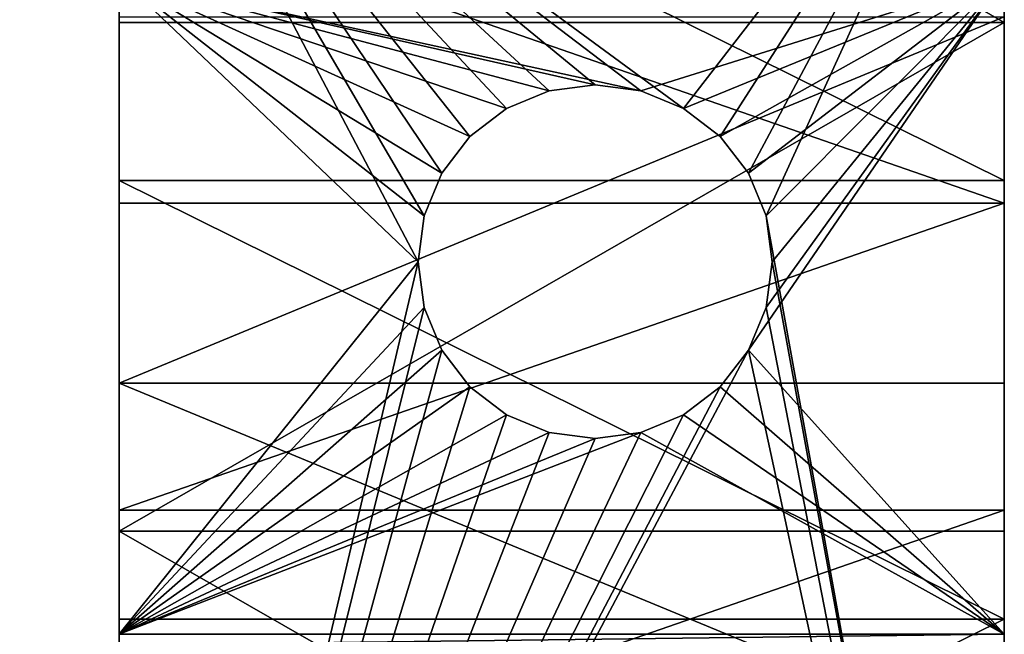
# Model space of a CAD drawing. Units: inches. Extents: x -0.1 to 71.9, y -4.6 to 26.9.
# Drawn here: x 70.2 to 71.9, y 1.6 to 2.7 of the extents above; entities that cross this region are included whole.
import ezdxf

# ---------------------------------------------------------------- set-up
doc = ezdxf.new("R2010")
doc.units = ezdxf.units.IN
doc.header["$MEASUREMENT"] = 0
doc.layers.get('0').update_dxf_attribs({"true_color": 0xffffff})
doc.layers.add('aluminium', color=36, linetype='Continuous', true_color=0x664400)
doc.layers.add('wood', color=134, linetype='Continuous', true_color=0x009987)

# ---------------------------------------------------------------- blocks, each defined once
blk = doc.blocks.new('Lumber#2')
for p, q in [((68.875, 0, 1.2685), (68.875, 2.4375, 1.2685)), ((68.875, 2.4375), (68.875, 0))]:
    blk.add_line(p, q)
mesh = blk.add_polyface()
corners = [(68.875, 0, 1.2685), (0, 2.4375, 1.2685), (0, 0, 1.2685), (68.875, 2.4375, 1.2685)]
mesh.append_faces([[corners[k] for k in face] for face in [(0, 1, 2), (1, 0, 3)]], dxfattribs={"vtx0": -1})
mesh = blk.add_polyface()
corners = [(68.875, 2.4375), (0, 0), (0, 2.4375), (68.875, 0)]
mesh.append_faces([[corners[k] for k in face] for face in [(0, 1, 2), (1, 0, 3)]], dxfattribs={"vtx0": -1})
mesh = blk.add_polyface()
corners = [(68.875, 2.4375), (68.875, 0, 1.2685), (68.875, 0), (68.875, 2.4375, 1.2685)]
mesh.append_faces([[corners[k] for k in face] for face in [(0, 1, 2), (1, 0, 3)]], dxfattribs={"vtx0": -1})
blk = doc.blocks.new('Difference#1')
at = {"color": 253, "true_color": 0xa2a1a6}
for p, q in [((0.6417, 7.1268, 0.563), (0.7226, 7.1375, 0.563)), ((0.7226, 7.1375, 0.003), (0.6417, 7.1268, 0.003)), ((0.7226, 7.1375, 0.563), (0.8035, 7.1268, 0.563)), ((0.8035, 7.1268, 0.003), (0.7226, 7.1375, 0.003)), ((0.7226, 7.1375, 0.003), (0.7226, 7.1375, 0.563)), ((0.5663, 7.0956, 0.563), (0.6417, 7.1268, 0.563)), ((0.6417, 7.1268, 0.003), (0.5663, 7.0956, 0.003)), ((0.6417, 7.1268, 0.003), (0.6417, 7.1268, 0.563)), ((0.8035, 7.1268, 0.563), (0.8788, 7.0956, 0.563)), ((0.8788, 7.0956, 0.003), (0.8035, 7.1268, 0.003)), ((0.8035, 7.1268, 0.003), (0.8035, 7.1268, 0.563)), ((0.5016, 7.046, 0.563), (0.5663, 7.0956, 0.563)), ((0.5663, 7.0956, 0.003), (0.5016, 7.046, 0.003)), ((0.5663, 7.0956, 0.003), (0.5663, 7.0956, 0.563)), ((0.8788, 7.0956, 0.563), (0.9436, 7.046, 0.563)), ((0.9436, 7.046, 0.003), (0.8788, 7.0956, 0.003)), ((0.8788, 7.0956, 0.003), (0.8788, 7.0956, 0.563)), ((0.4519, 6.9812, 0.563), (0.5016, 7.046, 0.563)), ((0.5016, 7.046, 0.003), (0.4519, 6.9812, 0.003)), ((0.5016, 7.046, 0.003), (0.5016, 7.046, 0.563)), ((0.9436, 7.046, 0.563), (0.9932, 6.9812, 0.563)), ((0.9436, 7.046, 0.003), (0.9436, 7.046, 0.563)), ((0.9932, 6.9812, 0.003), (0.9436, 7.046, 0.003)), ((0.4207, 6.9059, 0.563), (0.4519, 6.9812, 0.563)), ((0.4519, 6.9812, 0.003), (0.4207, 6.9059, 0.003)), ((0.4519, 6.9812, 0.003), (0.4519, 6.9812, 0.563)), ((0.9932, 6.9812, 0.003), (0.9932, 6.9812, 0.563)), ((0.9932, 6.9812, 0.563), (1.0244, 6.9059, 0.563)), ((1.0244, 6.9059, 0.003), (0.9932, 6.9812, 0.003)), ((0.4101, 6.825, 0.563), (0.4207, 6.9059, 0.563)), ((0.4207, 6.9059, 0.003), (0.4101, 6.825, 0.003)), ((0.4207, 6.9059, 0.003), (0.4207, 6.9059, 0.563)), ((1.0244, 6.9059, 0.003), (1.0244, 6.9059, 0.563)), ((1.0244, 6.9059, 0.563), (1.0351, 6.825, 0.563)), ((1.0351, 6.825, 0.003), (1.0244, 6.9059, 0.003)), ((0.4101, 6.825, 0.003), (0.4101, 6.825, 0.563)), ((0.4207, 6.7441, 0.563), (0.4101, 6.825, 0.563)), ((0.4101, 6.825, 0.003), (0.4207, 6.7441, 0.003)), ((1.0351, 6.825, 0.563), (1.0244, 6.7441, 0.563)), ((1.0244, 6.7441, 0.003), (1.0351, 6.825, 0.003)), ((1.0351, 6.825, 0.003), (1.0351, 6.825, 0.563)), ((0.4207, 6.7441, 0.003), (0.4207, 6.7441, 0.563)), ((0.4519, 6.6687, 0.563), (0.4207, 6.7441, 0.563)), ((0.4207, 6.7441, 0.003), (0.4519, 6.6687, 0.003)), ((1.0244, 6.7441, 0.563), (0.9932, 6.6687, 0.563)), ((0.9932, 6.6687, 0.003), (1.0244, 6.7441, 0.003)), ((1.0244, 6.7441, 0.003), (1.0244, 6.7441, 0.563)), ((0.5016, 6.604, 0.563), (0.4519, 6.6687, 0.563)), ((0.4519, 6.6687, 0.003), (0.5016, 6.604, 0.003)), ((0.4519, 6.6687, 0.003), (0.4519, 6.6687, 0.563)), ((0.9932, 6.6687, 0.563), (0.9436, 6.604, 0.563)), ((0.9436, 6.604, 0.003), (0.9932, 6.6687, 0.003)), ((0.9932, 6.6687, 0.003), (0.9932, 6.6687, 0.563)), ((0.5016, 6.604, 0.003), (0.5016, 6.604, 0.563)), ((0.5663, 6.5544, 0.563), (0.5016, 6.604, 0.563)), ((0.5016, 6.604, 0.003), (0.5663, 6.5544, 0.003)), ((0.9436, 6.604, 0.563), (0.8788, 6.5544, 0.563)), ((0.8788, 6.5544, 0.003), (0.9436, 6.604, 0.003)), ((0.9436, 6.604, 0.003), (0.9436, 6.604, 0.563)), ((0.5663, 6.5544, 0.003), (0.5663, 6.5544, 0.563)), ((0.6417, 6.5231, 0.563), (0.5663, 6.5544, 0.563)), ((0.5663, 6.5544, 0.003), (0.6417, 6.5231, 0.003)), ((0.8788, 6.5544, 0.563), (0.8035, 6.5231, 0.563)), ((0.8035, 6.5231, 0.003), (0.8788, 6.5544, 0.003)), ((0.8788, 6.5544, 0.003), (0.8788, 6.5544, 0.563)), ((0.6417, 6.5231, 0.003), (0.6417, 6.5231, 0.563)), ((0.7226, 6.5125, 0.563), (0.6417, 6.5231, 0.563)), ((0.6417, 6.5231, 0.003), (0.7226, 6.5125, 0.003)), ((0.8035, 6.5231, 0.563), (0.7226, 6.5125, 0.563)), ((0.7226, 6.5125, 0.003), (0.8035, 6.5231, 0.003)), ((0.8035, 6.5231, 0.003), (0.8035, 6.5231, 0.563)), ((0.7226, 6.5125, 0.003), (0.7226, 6.5125, 0.563))]:
    blk.add_line(p, q, dxfattribs=at)
at = {"layer": 'aluminium', "color": 253, "true_color": 0xa2a1a6}
for p, q in [((0, 4.5782, 0.003), (0, 7.8282, 0.003)), ((1.5625, 4.5782, 0.003), (1.5625, 7.8282, 0.003)), ((0, 7.3282, 0.563), (0, 6.1666, 0.563)), ((1.5625, 7.3282, 0.563), (1.5625, 6.1666, 0.563)), ((0, 7.2474, 16.8925), (1.5625, 7.2474, 16.8925)), ((0, 6.9683, 23.5566), (1.5625, 6.9683, 23.5566)), ((0, 6.9286, 24.7941), (1.5625, 6.9286, 24.7941)), ((0, 6.6105, 18.1164), (1.5625, 6.6105, 18.1164)), ((0, 6.3858, 24.7828), (1.5625, 6.3858, 24.7828)), ((0, 6.349, 16.8408), (1.5625, 6.349, 16.8408)), ((0, 6.1933, 23.5359), (1.5625, 6.1933, 23.5359)), ((0, 6.1666, 0.563), (1.5625, 6.1666, 0.563))]:
    blk.add_line(p, q, dxfattribs=at)
at = {"layer": 'aluminium', "color": 253, "true_color": 0xa2a1a6, "extrusion": (1, 5.79304e-17, -1.57019e-16)}
for centre in [(8.1161, -6.0335), (8.1161, -6.0335, 1.5625)]:
    blk.add_arc(centre, 22.9424, 20.25092, 101.15997, dxfattribs=at)
at = {"layer": 'aluminium', "color": 253, "true_color": 0xa2a1a6, "extrusion": (1, 8.6257e-17, -1.7628e-16)}
for centre in [(7.1345, 2.8595), (7.1345, 2.8595, 1.5625)]:
    blk.add_arc(centre, 20.6977, 26.07336, 103.33741, dxfattribs=at)
at = {"layer": 'aluminium', "color": 253, "true_color": 0xa2a1a6, "extrusion": (1, 6.08877e-16, 2.29784e-16)}
for centre in [(8.1426, -5.9864), (8.1426, -5.9864, 1.5625)]:
    blk.add_arc(centre, 24.1514, 45.96843, 101.32576, dxfattribs=at)
at = {"layer": 'aluminium', "color": 253, "true_color": 0xa2a1a6, "extrusion": (1, 2.64849e-16, -1.65006e-16)}
for centre in [(7.1189, 2.7239), (7.1189, 2.7239, 1.5625)]:
    blk.add_arc(centre, 22.071, 58.0763, 108.81691, dxfattribs=at)
at = {"color": 253, "true_color": 0xa2a1a6}
mesh = blk.add_polyface(dxfattribs=at)
corners = [(0.7226, 7.1375, 0.563), (0.6417, 7.1268, 0.003), (0.7226, 7.1375, 0.003), (0.6417, 7.1268, 0.563)]
mesh.append_faces([[corners[k] for k in face] for face in [(0, 1, 2), (1, 0, 3)]], dxfattribs={"vtx0": -1, "color": 253})
mesh = blk.add_polyface(dxfattribs=at)
corners = [(0.8035, 7.1268, 0.563), (0.7226, 7.1375, 0.003), (0.8035, 7.1268, 0.003), (0.7226, 7.1375, 0.563)]
mesh.append_faces([[corners[k] for k in face] for face in [(0, 1, 2), (1, 0, 3)]], dxfattribs={"vtx0": -1, "color": 253})
mesh = blk.add_polyface(dxfattribs=at)
corners = [(0.6417, 7.1268, 0.563), (0.5663, 7.0956, 0.003), (0.6417, 7.1268, 0.003), (0.5663, 7.0956, 0.563)]
mesh.append_faces([[corners[k] for k in face] for face in [(0, 1, 2), (1, 0, 3)]], dxfattribs={"vtx0": -1, "color": 253})
mesh = blk.add_polyface(dxfattribs=at)
corners = [(0.8788, 7.0956, 0.563), (0.8035, 7.1268, 0.003), (0.8788, 7.0956, 0.003), (0.8035, 7.1268, 0.563)]
mesh.append_faces([[corners[k] for k in face] for face in [(0, 1, 2), (1, 0, 3)]], dxfattribs={"vtx0": -1, "color": 253})
mesh = blk.add_polyface(dxfattribs=at)
corners = [(0.5663, 7.0956, 0.563), (0.5016, 7.046, 0.003), (0.5663, 7.0956, 0.003), (0.5016, 7.046, 0.563)]
mesh.append_faces([[corners[k] for k in face] for face in [(0, 1, 2), (1, 0, 3)]], dxfattribs={"vtx0": -1, "color": 253})
mesh = blk.add_polyface(dxfattribs=at)
corners = [(0.9436, 7.046, 0.003), (0.8788, 7.0956, 0.563), (0.8788, 7.0956, 0.003), (0.9436, 7.046, 0.563)]
mesh.append_faces([[corners[k] for k in face] for face in [(0, 1, 2), (1, 0, 3)]], dxfattribs={"vtx0": -1, "color": 253})
mesh = blk.add_polyface(dxfattribs=at)
corners = [(0.4519, 6.9812, 0.003), (0.5016, 7.046, 0.563), (0.4519, 6.9812, 0.563), (0.5016, 7.046, 0.003)]
mesh.append_faces([[corners[k] for k in face] for face in [(0, 1, 2), (1, 0, 3)]], dxfattribs={"vtx0": -1, "color": 253})
mesh = blk.add_polyface(dxfattribs=at)
corners = [(0.9436, 7.046, 0.563), (0.9932, 6.9812, 0.003), (0.9932, 6.9812, 0.563), (0.9436, 7.046, 0.003)]
mesh.append_faces([[corners[k] for k in face] for face in [(0, 1, 2), (1, 0, 3)]], dxfattribs={"vtx0": -1, "color": 253})
mesh = blk.add_polyface(dxfattribs=at)
corners = [(0.4207, 6.9059, 0.003), (0.4519, 6.9812, 0.563), (0.4207, 6.9059, 0.563), (0.4519, 6.9812, 0.003)]
mesh.append_faces([[corners[k] for k in face] for face in [(0, 1, 2), (1, 0, 3)]], dxfattribs={"vtx0": -1, "color": 253})
mesh = blk.add_polyface(dxfattribs=at)
corners = [(0.9932, 6.9812, 0.563), (1.0244, 6.9059, 0.003), (1.0244, 6.9059, 0.563), (0.9932, 6.9812, 0.003)]
mesh.append_faces([[corners[k] for k in face] for face in [(0, 1, 2), (1, 0, 3)]], dxfattribs={"vtx0": -1, "color": 253})
mesh = blk.add_polyface(dxfattribs=at)
corners = [(0.4207, 6.9059, 0.003), (0.4101, 6.825, 0.563), (0.4101, 6.825, 0.003), (0.4207, 6.9059, 0.563)]
mesh.append_faces([[corners[k] for k in face] for face in [(0, 1, 2), (1, 0, 3)]], dxfattribs={"vtx0": -1, "color": 253})
mesh = blk.add_polyface(dxfattribs=at)
corners = [(1.0244, 6.9059, 0.563), (1.0351, 6.825, 0.003), (1.0351, 6.825, 0.563), (1.0244, 6.9059, 0.003)]
mesh.append_faces([[corners[k] for k in face] for face in [(0, 1, 2), (1, 0, 3)]], dxfattribs={"vtx0": -1, "color": 253})
mesh = blk.add_polyface(dxfattribs=at)
corners = [(0.4101, 6.825, 0.003), (0.4207, 6.7441, 0.563), (0.4207, 6.7441, 0.003), (0.4101, 6.825, 0.563)]
mesh.append_faces([[corners[k] for k in face] for face in [(0, 1, 2), (1, 0, 3)]], dxfattribs={"vtx0": -1, "color": 253})
mesh = blk.add_polyface(dxfattribs=at)
corners = [(1.0351, 6.825, 0.563), (1.0244, 6.7441, 0.003), (1.0244, 6.7441, 0.563), (1.0351, 6.825, 0.003)]
mesh.append_faces([[corners[k] for k in face] for face in [(0, 1, 2), (1, 0, 3)]], dxfattribs={"vtx0": -1, "color": 253})
mesh = blk.add_polyface(dxfattribs=at)
corners = [(0.4207, 6.7441, 0.003), (0.4519, 6.6687, 0.563), (0.4519, 6.6687, 0.003), (0.4207, 6.7441, 0.563)]
mesh.append_faces([[corners[k] for k in face] for face in [(0, 1, 2), (1, 0, 3)]], dxfattribs={"vtx0": -1, "color": 253})
mesh = blk.add_polyface(dxfattribs=at)
corners = [(1.0244, 6.7441, 0.563), (0.9932, 6.6687, 0.003), (0.9932, 6.6687, 0.563), (1.0244, 6.7441, 0.003)]
mesh.append_faces([[corners[k] for k in face] for face in [(0, 1, 2), (1, 0, 3)]], dxfattribs={"vtx0": -1, "color": 253})
mesh = blk.add_polyface(dxfattribs=at)
corners = [(0.4519, 6.6687, 0.003), (0.5016, 6.604, 0.563), (0.5016, 6.604, 0.003), (0.4519, 6.6687, 0.563)]
mesh.append_faces([[corners[k] for k in face] for face in [(0, 1, 2), (1, 0, 3)]], dxfattribs={"vtx0": -1, "color": 253})
mesh = blk.add_polyface(dxfattribs=at)
corners = [(0.9932, 6.6687, 0.563), (0.9436, 6.604, 0.003), (0.9436, 6.604, 0.563), (0.9932, 6.6687, 0.003)]
mesh.append_faces([[corners[k] for k in face] for face in [(0, 1, 2), (1, 0, 3)]], dxfattribs={"vtx0": -1, "color": 253})
mesh = blk.add_polyface(dxfattribs=at)
corners = [(0.5016, 6.604, 0.563), (0.5663, 6.5544, 0.003), (0.5016, 6.604, 0.003), (0.5663, 6.5544, 0.563)]
mesh.append_faces([[corners[k] for k in face] for face in [(0, 1, 2), (1, 0, 3)]], dxfattribs={"vtx0": -1, "color": 253})
mesh = blk.add_polyface(dxfattribs=at)
corners = [(0.8788, 6.5544, 0.563), (0.9436, 6.604, 0.003), (0.8788, 6.5544, 0.003), (0.9436, 6.604, 0.563)]
mesh.append_faces([[corners[k] for k in face] for face in [(0, 1, 2), (1, 0, 3)]], dxfattribs={"vtx0": -1, "color": 253})
mesh = blk.add_polyface(dxfattribs=at)
corners = [(0.5663, 6.5544, 0.563), (0.6417, 6.5231, 0.003), (0.5663, 6.5544, 0.003), (0.6417, 6.5231, 0.563)]
mesh.append_faces([[corners[k] for k in face] for face in [(0, 1, 2), (1, 0, 3)]], dxfattribs={"vtx0": -1, "color": 253})
mesh = blk.add_polyface(dxfattribs=at)
corners = [(0.8035, 6.5231, 0.003), (0.8788, 6.5544, 0.563), (0.8788, 6.5544, 0.003), (0.8035, 6.5231, 0.563)]
mesh.append_faces([[corners[k] for k in face] for face in [(0, 1, 2), (1, 0, 3)]], dxfattribs={"vtx0": -1, "color": 253})
mesh = blk.add_polyface(dxfattribs=at)
corners = [(0.6417, 6.5231, 0.563), (0.7226, 6.5125, 0.003), (0.6417, 6.5231, 0.003), (0.7226, 6.5125, 0.563)]
mesh.append_faces([[corners[k] for k in face] for face in [(0, 1, 2), (1, 0, 3)]], dxfattribs={"vtx0": -1, "color": 253})
mesh = blk.add_polyface(dxfattribs=at)
corners = [(0.7226, 6.5125, 0.003), (0.8035, 6.5231, 0.563), (0.8035, 6.5231, 0.003), (0.7226, 6.5125, 0.563)]
mesh.append_faces([[corners[k] for k in face] for face in [(0, 1, 2), (1, 0, 3)]], dxfattribs={"vtx0": -1, "color": 253})
at = {"layer": 'aluminium', "color": 253, "true_color": 0xa2a1a6}
mesh = blk.add_polyface(dxfattribs=at)
corners = [(1.5625, 8.1471, 16.9089), (0, 7.2474, 16.8925), (0, 8.1471, 16.9089), (1.5625, 7.2474, 16.8925)]
mesh.append_faces([[corners[k] for k in face] for face in [(0, 1, 2), (1, 0, 3)]], dxfattribs={"vtx0": -1, "color": 253})
mesh = blk.add_polyface(dxfattribs=at)
corners = [(0, 5.4533, 16.7539), (0, 5.3196, 17.9994), (0, 5.9643, 18.0666), (0, 6.349, 16.8408), (0, 6.6105, 18.1164), (0, 7.2474, 16.8925), (0, 7.2578, 18.1488), (0, 8.1471, 16.9089), (0, 5.4196, 23.4861), (0, 5.3019, 24.72), (0, 5.8435, 24.758), (0, 6.1933, 23.5359), (0, 6.3858, 24.7828), (0, 6.9683, 23.5566), (0, 6.9286, 24.7941), (0, 7.4716, 24.7921), (0, 7.7435, 23.5483), (0, 4.5782, 0.003), (0, 5.8791, 0.6542), (0, 5.895, 0.6435), (0, 5.9113, 0.6334), (0, 5.9279, 0.6239), (0, 5.9449, 0.6151), (0, 5.9622, 0.6069), (0, 5.9798, 0.5994), (0, 5.9977, 0.5926), (0, 6.0158, 0.5864), (0, 7.8282, 0.003), (0, 6.0342, 0.581), (0, 6.0527, 0.5763), (0, 6.0715, 0.5723), (0, 6.0903, 0.5689), (0, 6.1093, 0.5664), (0, 6.1283, 0.5645), (0, 6.1474, 0.5634), (0, 6.1666, 0.563), (0, 7.3282, 0.563), (0, 7.3609, 0.5619), (0, 7.3935, 0.5587), (0, 7.4257, 0.5534), (0, 7.4576, 0.546), (0, 7.4889, 0.5365), (0, 7.5195, 0.5249), (0, 7.5493, 0.5114), (0, 7.5782, 0.496), (0, 7.606, 0.4787), (0, 7.6326, 0.4597), (0, 7.6579, 0.4389), (0, 7.6817, 0.4166), (0, 7.7041, 0.3927)]
mesh.append_faces([[corners[k] for k in face] for face in [(0, 2, 3), (3, 4, 5), (5, 6, 7), (8, 10, 11), (11, 12, 13), (13, 15, 16), (17, 26, 27)]], dxfattribs={"vtx0": -1, "vtx1": -1, "color": 253})
mesh.append_faces([[corners[k] for k in face] for face in [(0, 1, 2), (3, 2, 4), (5, 4, 6), (8, 9, 10), (11, 10, 12), (13, 12, 14), (13, 14, 15), (17, 18, 19), (17, 19, 20), (17, 20, 21), (17, 21, 22), (17, 22, 23), (17, 23, 24), (17, 24, 25), (17, 25, 26), (27, 26, 28), (27, 28, 29), (27, 29, 30), (27, 30, 31), (27, 31, 32), (27, 32, 33), (27, 33, 34), (27, 34, 35), (27, 35, 36), (27, 36, 37), (27, 37, 38), (27, 38, 39), (27, 39, 40), (27, 40, 41), (27, 41, 42), (27, 42, 43), (27, 43, 44), (27, 44, 45), (27, 45, 46), (27, 46, 47), (27, 47, 48), (27, 48, 49)]], dxfattribs={"vtx0": -1, "vtx2": -1, "color": 253})
mesh = blk.add_polyface(dxfattribs=at)
corners = [(1.5625, 7.8282, 0.003), (1.5625, 4.5782, 0.063), (1.5625, 4.5782, 0.003), (1.5625, 6.0158, 0.5864), (1.5625, 5.9977, 0.5926), (1.5625, 5.9798, 0.5994), (1.5625, 5.9622, 0.6069), (1.5625, 5.9449, 0.6151), (1.5625, 5.9279, 0.6239), (1.5625, 5.9113, 0.6334), (1.5625, 5.895, 0.6435), (1.5625, 6.0342, 0.581), (1.5625, 6.0527, 0.5763), (1.5625, 6.0715, 0.5723), (1.5625, 6.0903, 0.5689), (1.5625, 6.1093, 0.5664), (1.5625, 6.1283, 0.5645), (1.5625, 6.1474, 0.5634), (1.5625, 6.1666, 0.563), (1.5625, 7.3282, 0.563), (1.5625, 7.3609, 0.5619), (1.5625, 7.3935, 0.5587), (1.5625, 7.4257, 0.5534), (1.5625, 7.4576, 0.546), (1.5625, 7.4889, 0.5365), (1.5625, 7.5195, 0.5249), (1.5625, 7.5493, 0.5114), (1.5625, 5.3196, 17.9994), (1.5625, 5.4533, 16.7539), (1.5625, 5.9643, 18.0666), (1.5625, 6.349, 16.8408), (1.5625, 6.6105, 18.1164), (1.5625, 7.2474, 16.8925), (1.5625, 7.2578, 18.1488), (1.5625, 8.1471, 16.9089), (1.5625, 5.3019, 24.72), (1.5625, 5.4196, 23.4861), (1.5625, 5.8435, 24.758), (1.5625, 6.1933, 23.5359), (1.5625, 6.3858, 24.7828), (1.5625, 6.9683, 23.5566), (1.5625, 6.9286, 24.7941), (1.5625, 7.4716, 24.7921), (1.5625, 7.7435, 23.5483)]
mesh.append_faces([[corners[k] for k in face] for face in [(0, 1, 2)]], dxfattribs={"vtx0": -1, "color": 253})
mesh.append_faces([[corners[k] for k in face] for face in [(3, 0, 11), (11, 0, 12), (12, 0, 13), (13, 0, 14), (14, 0, 15), (15, 0, 16), (16, 0, 17), (17, 0, 18), (18, 0, 19), (19, 0, 20), (20, 0, 21), (21, 0, 22), (22, 0, 23), (23, 0, 24), (24, 0, 25), (25, 0, 26), (27, 28, 29), (29, 30, 31), (31, 32, 33), (35, 36, 37), (37, 38, 39), (39, 40, 41), (41, 40, 42)]], dxfattribs={"vtx0": -1, "vtx1": -1, "color": 253})
mesh.append_faces([[corners[k] for k in face] for face in [(1, 0, 3)]], dxfattribs={"vtx0": -1, "vtx1": -1, "vtx2": -1, "color": 253})
mesh.append_faces([[corners[k] for k in face] for face in [(1, 3, 4), (1, 4, 5), (1, 5, 6), (1, 6, 7), (1, 7, 8), (1, 8, 9), (1, 9, 10), (29, 28, 30), (31, 30, 32), (33, 32, 34), (37, 36, 38), (39, 38, 40), (42, 40, 43)]], dxfattribs={"vtx0": -1, "vtx2": -1, "color": 253})
mesh = blk.add_polyface(dxfattribs=at)
corners = [(0, 7.8282, 0.003), (0.4207, 6.9059, 0.003), (0, 4.5782, 0.003), (0.4519, 6.9812, 0.003), (0.5016, 7.046, 0.003), (0.5663, 7.0956, 0.003), (1.5625, 7.8282, 0.003), (0.4101, 6.825, 0.003), (0.6417, 7.1268, 0.003), (0.7226, 7.1375, 0.003), (0.8035, 7.1268, 0.003), (0.8788, 7.0956, 0.003), (0.9436, 7.046, 0.003), (0.9932, 6.9812, 0.003), (1.0244, 6.9059, 0.003), (1.0351, 6.825, 0.003), (0.4519, 6.6687, 0.003), (1.5625, 4.5782, 0.003), (0.4207, 6.7441, 0.003), (0.5016, 6.604, 0.003), (0.5663, 6.5544, 0.003), (0.6417, 6.5231, 0.003), (0.7226, 6.5125, 0.003), (0.8035, 6.5231, 0.003), (0.8788, 6.5544, 0.003), (0.9436, 6.604, 0.003), (0.9932, 6.6687, 0.003), (1.0244, 6.7441, 0.003)]
mesh.append_faces([[corners[k] for k in face] for face in [(0, 1, 2), (1, 0, 3), (3, 0, 4), (4, 0, 5), (5, 6, 8), (8, 6, 9), (9, 6, 10), (10, 6, 11), (11, 6, 12), (12, 6, 13), (13, 6, 14), (14, 6, 15), (2, 16, 17), (16, 2, 18), (18, 2, 7), (17, 15, 6)]], dxfattribs={"vtx0": -1, "vtx1": -1, "color": 253})
mesh.append_faces([[corners[k] for k in face] for face in [(5, 0, 6), (2, 1, 7), (17, 16, 19), (17, 19, 20), (17, 20, 21), (17, 21, 22), (17, 22, 23), (17, 23, 24), (17, 24, 25), (17, 25, 26), (17, 26, 27), (17, 27, 15)]], dxfattribs={"vtx0": -1, "vtx2": -1, "color": 253})
mesh = blk.add_polyface(dxfattribs=at)
corners = [(1.5625, 7.7435, 23.5483), (0, 6.9683, 23.5566), (0, 7.7435, 23.5483), (1.5625, 6.9683, 23.5566)]
mesh.append_faces([[corners[k] for k in face] for face in [(0, 1, 2), (1, 0, 3)]], dxfattribs={"vtx0": -1, "color": 253})
mesh = blk.add_polyface(dxfattribs=at)
corners = [(0, 6.9286, 24.7941), (1.5625, 7.4716, 24.7921), (0, 7.4716, 24.7921), (1.5625, 6.9286, 24.7941)]
mesh.append_faces([[corners[k] for k in face] for face in [(0, 1, 2), (1, 0, 3)]], dxfattribs={"vtx0": -1, "color": 253})
mesh = blk.add_polyface(dxfattribs=at)
corners = [(0, 6.1666, 0.563), (0.4519, 6.6687, 0.563), (0, 7.3282, 0.563), (0.5016, 6.604, 0.563), (0.5663, 6.5544, 0.563), (0.6417, 6.5231, 0.563), (1.5625, 6.1666, 0.563), (0.4207, 6.7441, 0.563), (0.4101, 6.825, 0.563), (0.7226, 6.5125, 0.563), (0.8035, 6.5231, 0.563), (0.8788, 6.5544, 0.563), (0.9436, 6.604, 0.563), (0.9932, 6.6687, 0.563), (1.0244, 6.7441, 0.563), (1.0351, 6.825, 0.563), (0.6417, 7.1268, 0.563), (1.5625, 7.3282, 0.563), (0.5663, 7.0956, 0.563), (0.5016, 7.046, 0.563), (0.4519, 6.9812, 0.563), (0.4207, 6.9059, 0.563), (0.7226, 7.1375, 0.563), (0.8035, 7.1268, 0.563), (0.8788, 7.0956, 0.563), (0.9436, 7.046, 0.563), (0.9932, 6.9812, 0.563), (1.0244, 6.9059, 0.563)]
mesh.append_faces([[corners[k] for k in face] for face in [(0, 1, 2), (1, 0, 3), (3, 0, 4), (4, 0, 5), (5, 6, 9), (9, 6, 10), (10, 6, 11), (11, 6, 12), (12, 6, 13), (13, 6, 14), (14, 6, 15), (2, 16, 17), (16, 2, 18), (18, 2, 19), (19, 2, 20), (20, 2, 21), (21, 2, 8), (17, 15, 6)]], dxfattribs={"vtx0": -1, "vtx1": -1, "color": 253})
mesh.append_faces([[corners[k] for k in face] for face in [(5, 0, 6), (2, 1, 7), (2, 7, 8), (17, 16, 22), (17, 22, 23), (17, 23, 24), (17, 24, 25), (17, 25, 26), (17, 26, 27), (17, 27, 15)]], dxfattribs={"vtx0": -1, "vtx2": -1, "color": 253})
mesh = blk.add_polyface(dxfattribs=at)
corners = [(1.5625, 6.6105, 18.1164), (0, 7.2578, 18.1488), (0, 6.6105, 18.1164), (1.5625, 7.2578, 18.1488)]
mesh.append_faces([[corners[k] for k in face] for face in [(0, 1, 2), (1, 0, 3)]], dxfattribs={"vtx0": -1, "color": 253})
mesh = blk.add_polyface(dxfattribs=at)
corners = [(0, 7.2474, 16.8925), (1.5625, 6.349, 16.8408), (0, 6.349, 16.8408), (1.5625, 7.2474, 16.8925)]
mesh.append_faces([[corners[k] for k in face] for face in [(0, 1, 2), (1, 0, 3)]], dxfattribs={"vtx0": -1, "color": 253})
mesh = blk.add_polyface(dxfattribs=at)
corners = [(1.5625, 6.9683, 23.5566), (0, 6.1933, 23.5359), (0, 6.9683, 23.5566), (1.5625, 6.1933, 23.5359)]
mesh.append_faces([[corners[k] for k in face] for face in [(0, 1, 2), (1, 0, 3)]], dxfattribs={"vtx0": -1, "color": 253})
mesh = blk.add_polyface(dxfattribs=at)
corners = [(1.5625, 6.3858, 24.7828), (0, 6.9286, 24.7941), (0, 6.3858, 24.7828), (1.5625, 6.9286, 24.7941)]
mesh.append_faces([[corners[k] for k in face] for face in [(0, 1, 2), (1, 0, 3)]], dxfattribs={"vtx0": -1, "color": 253})
mesh = blk.add_polyface(dxfattribs=at)
corners = [(0, 5.9643, 18.0666), (1.5625, 6.6105, 18.1164), (0, 6.6105, 18.1164), (1.5625, 5.9643, 18.0666)]
mesh.append_faces([[corners[k] for k in face] for face in [(0, 1, 2), (1, 0, 3)]], dxfattribs={"vtx0": -1, "color": 253})
mesh = blk.add_polyface(dxfattribs=at)
corners = [(1.5625, 5.8435, 24.758), (0, 6.3858, 24.7828), (0, 5.8435, 24.758), (1.5625, 6.3858, 24.7828)]
mesh.append_faces([[corners[k] for k in face] for face in [(0, 1, 2), (1, 0, 3)]], dxfattribs={"vtx0": -1, "color": 253})
mesh = blk.add_polyface(dxfattribs=at)
corners = [(1.5625, 6.349, 16.8408), (0, 5.4533, 16.7539), (0, 6.349, 16.8408), (1.5625, 5.4533, 16.7539)]
mesh.append_faces([[corners[k] for k in face] for face in [(0, 1, 2), (1, 0, 3)]], dxfattribs={"vtx0": -1, "color": 253})
mesh = blk.add_polyface(dxfattribs=at)
corners = [(0, 6.1933, 23.5359), (1.5625, 5.4196, 23.4861), (0, 5.4196, 23.4861), (1.5625, 6.1933, 23.5359)]
mesh.append_faces([[corners[k] for k in face] for face in [(0, 1, 2), (1, 0, 3)]], dxfattribs={"vtx0": -1, "color": 253})
mesh = blk.add_polyface(dxfattribs=at)
corners = [(1.5625, 6.1474, 0.5634), (0, 6.1666, 0.563), (0, 6.1474, 0.5634), (1.5625, 6.1666, 0.563)]
mesh.append_faces([[corners[k] for k in face] for face in [(0, 1, 2), (1, 0, 3)]], dxfattribs={"vtx0": -1, "color": 253})

msp = doc.modelspace()

# ---------------------------------------------------------------- block references
at = {"extrusion": (0, 0, -1), "zscale": -1}
msp.add_blockref('Difference#1', (-71.9375, -4.5782, 0.063), dxfattribs=at)
at = {"layer": 'wood', "color": 253, "true_color": 0xcaaf92, "extrusion": (-2.05268e-48, 0.070424, -0.997517), "rotation": 180}
msp.add_blockref('Lumber#2', (-1.5, 4.3165, -17.7897), dxfattribs=at)

doc.saveas('drawing.dxf')
